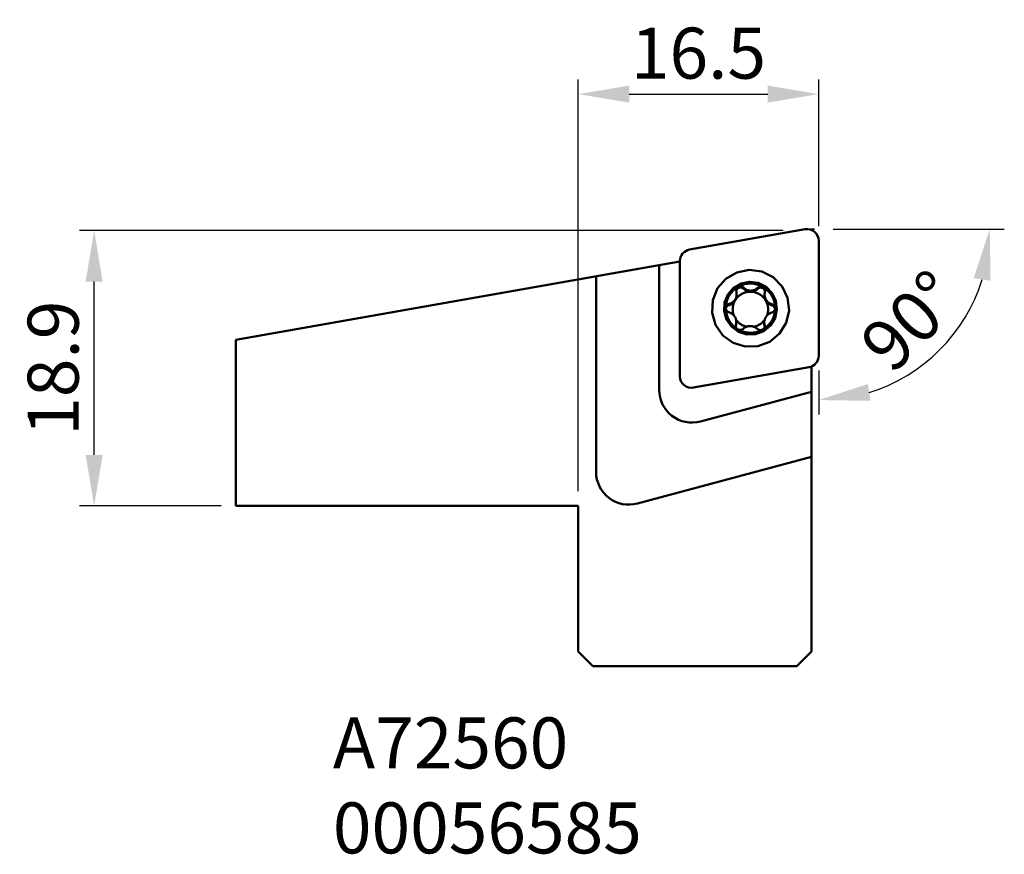
# Model space of a CAD drawing. Extents: x 132.8 to 200.3, y 168.2 to 225.4.
import ezdxf

# ---------------------------------------------------------------- set-up
doc = ezdxf.new("R2010")
doc.units = 0
doc.header["$PDMODE"] = 1
doc.linetypes.add('DASH', pattern=[3.75, 3, -0.75])
doc.layers.get('DEFPOINTS').update_dxf_attribs({"linetype": 'CONTINUOUS'})
for name, color, linetype, lineweight in [('1', 4, 'CONTINUOUS', 50), ('2', 7, 'CONTINUOUS', 25), ('3', 1, 'DASH', 35), ('SK6', 5, 'CONTINUOUS', 35)]:
    doc.layers.add(name, color=color, linetype=linetype, lineweight=lineweight)
doc.styles.add('SIMPLEX', font='simplex')
doc.styles.get("Standard").update_dxf_attribs({"font": 'monos.ttf'})
doc.dimstyles.new('V-TYGEN_-160', dxfattribs={"dimtxt": 3.5, "dimasz": 3.5, "dimexe": 1, "dimexo": 1, "dimgap": 1, "dimtad": 1, "dimdec": 0, "dimzin": 0, "dimdsep": 46, "dimtxsty": 'STANDARD', "dimcen": 0, "dimadec": 0, "dimazin": 0, "dimtfac": 1, "dimtdec": 0, "dimtofl": 0, "dimtmove": 0, "dimatfit": 3, "dimfxl": 1, "dimtolj": 1, "dimtzin": 0, "dimlwd": -1, "dimarcsym": 0})

# ---------------------------------------------------------------- blocks, each defined once
blk = doc.blocks.new('*D10')
at = {"layer": '2', "color": 0, "lineweight": -2}
for p, q in [((171.102, 193.079), (171.102, 221.341)), ((187.602, 211.279), (187.602, 221.341))]:
    blk.add_line(p, q, dxfattribs=at)
at = {"layer": '2', "color": 0}
blk.add_line((174.602, 220.341), (184.102, 220.341), dxfattribs=at)
for points in [[(174.602, 220.924), (174.602, 219.758), (171.102, 220.341)], [(184.102, 220.924), (184.102, 219.758), (187.602, 220.341)]]:
    blk.add_solid(points, dxfattribs=at)
at = {"layer": 'DEFPOINTS', "color": 0}
for p in [(187.602, 220.341), (187.602, 210.279), (171.102, 192.079)]:
    blk.add_point(p, dxfattribs=at)
at = {"layer": '2', "color": 0, "insert": (179.352, 223.152), "char_height": 3.5, "attachment_point": 5}
blk.add_mtext('\\A1;16.5', dxfattribs=at)
blk = doc.blocks.new('*D11')
at = {"layer": '2', "color": 0, "lineweight": -2}
for p, q in [((185.164, 210.979), (136.882, 210.979)), ((146.602, 192.079), (136.882, 192.079))]:
    blk.add_line(p, q, dxfattribs=at)
at = {"layer": '2', "color": 0}
blk.add_line((137.882, 195.579), (137.882, 207.479), dxfattribs=at)
for points in [[(137.299, 207.479), (138.465, 207.479), (137.882, 210.979)], [(137.299, 195.579), (138.465, 195.579), (137.882, 192.079)]]:
    blk.add_solid(points, dxfattribs=at)
at = {"layer": 'DEFPOINTS', "color": 0}
for p in [(137.882, 210.979), (186.164, 210.979), (147.602, 192.079)]:
    blk.add_point(p, dxfattribs=at)
at = {"layer": '2', "color": 0, "insert": (135.071, 201.529), "char_height": 3.5, "attachment_point": 5, "rotation": 90}
blk.add_mtext('\\A1;18.9', dxfattribs=at)
blk = doc.blocks.new('*D12')
at = {"layer": '2', "color": 0, "lineweight": -2}
for p, q in [((188.602, 211.079), (200.337, 211.079)), ((187.602, 201.378), (187.602, 198.343))]:
    blk.add_line(p, q, dxfattribs=at)
at = {"layer": '2', "color": 0}
blk.add_arc((187.602, 211.079), 11.736, 287.15141, 342.84859, dxfattribs=at)
for points in [[(198.239, 207.705), (199.392, 207.531), (199.337, 211.079)], [(191.149, 199.288), (190.975, 200.441), (187.602, 199.343)]]:
    blk.add_solid(points, dxfattribs=at)
at = {"layer": 'DEFPOINTS', "color": 0}
for p in [(186.802, 211.079), (187.311, 211.079), (187.602, 210.279), (187.602, 202.378), (193.469, 200.915)]:
    blk.add_point(p, dxfattribs=at)
at = {"layer": '2', "color": 0, "insert": (193.912, 204.768), "char_height": 3.5, "attachment_point": 5, "rotation": 45}
blk.add_mtext('\\A1;90°', dxfattribs=at)
blk = doc.blocks.new('Screw')
at = {"layer": '1'}
for p, q in [((-0.311, 0.905), (-0.309, 0.953)), ((0.287, 0.899), (0.289, 0.947)), ((-0.635, 0.456), (-0.633, 0.498)), ((-0.6, 0.602), (-0.598, 0.647)), ((0.574, 0.679), (0.572, 0.633)), ((-0.92, 0.214), (-0.917, 0.263)), ((-0.685, 0.41), (-0.687, 0.367)), ((0.882, 0.203), (0.884, 0.252)), ((-0.628, -0.652), (-0.626, -0.604)), ((-0.614, -0.563), (-0.612, -0.517)), ((0.561, -0.487), (0.558, -0.532)), ((0.572, -0.663), (0.575, -0.614))]:
    blk.add_line(p, q, dxfattribs=at)
for points in [[(1.599, -0.008, 0), (1.539, 0.521, 0), (1.31, 1.002, 0), (0.937, 1.383, 0), (0.46, 1.622, 0), (-0.068, 1.694, 0), (-0.591, 1.59, 0), (-1.052, 1.323, 0), (-1.401, 0.92, 0), (-1.601, 0.427, 0), (-1.629, -0.105, 0), (-1.482, -0.617, 0), (-1.177, -1.054, 0), (-0.746, -1.368, 0), (-0.237, -1.525, 0), (0.296, -1.509, 0), (0.795, -1.321, 0), (1.206, -0.982, 0), (1.484, -0.527, 0), (1.599, -0.008, 0)], [(1.091, 0.029, 0), (1.05, 0.392, 0), (0.893, 0.722, 0), (0.637, 0.983, 0), (0.31, 1.147, 0), (-0.052, 1.196, 0), (-0.411, 1.125, 0), (-0.727, 0.942, 0), (-0.966, 0.666, 0), (-1.103, 0.327, 0), (-1.122, -0.038, 0), (-1.022, -0.389, 0), (-0.812, -0.688, 0), (-0.517, -0.904, 0), (-0.168, -1.012, 0), (0.198, -1.001, 0), (0.54, -0.872, 0), (0.822, -0.639, 0), (1.012, -0.327, 0), (1.091, 0.029, 0)], [(-0.525, 0.988, 0), (-0.575, 0.958, 0), (-0.622, 0.926, 0), (-0.668, 0.892, 0), (-0.711, 0.855, 0), (-0.753, 0.815, 0), (-0.792, 0.773, 0), (-0.829, 0.73, 0), (-0.863, 0.684, 0), (-0.895, 0.636, 0), (-0.924, 0.587, 0), (-0.95, 0.536, 0), (-0.974, 0.484, 0), (-0.994, 0.43, 0), (-1.012, 0.376, 0), (-1.026, 0.32, 0), (-1.038, 0.264, 0), (-1.046, 0.208, 0), (-1.051, 0.151, 0), (-1.053, 0.094, 0)], [(-0.311, 0.905, 0), (-0.327, 0.919, 0), (-0.344, 0.931, 0), (-0.362, 0.941, 0), (-0.381, 0.949, 0), (-0.401, 0.954, 0), (-0.422, 0.958, 0), (-0.443, 0.958, 0), (-0.463, 0.957, 0), (-0.484, 0.953, 0), (-0.504, 0.947, 0), (-0.523, 0.938, 0), (-0.541, 0.928, 0), (-0.557, 0.915, 0), (-0.572, 0.9, 0), (-0.586, 0.884, 0), (-0.597, 0.867, 0), (-0.606, 0.848, 0), (-0.613, 0.828, 0), (-0.618, 0.808, 0)], [(-0.525, 0.988, 0), (-0.542, 0.978, 0), (-0.556, 0.966, 0), (-0.57, 0.952, 0), (-0.582, 0.937, 0), (-0.592, 0.921, 0), (-0.601, 0.905, 0), (-0.608, 0.887, 0), (-0.613, 0.87, 0), (-0.616, 0.852, 0), (-0.617, 0.834, 0), (-0.617, 0.816, 0), (-0.615, 0.798, 0), (-0.611, 0.781, 0)], [(0.507, 0.977, 0), (0.457, 1.005, 0), (0.406, 1.029, 0), (0.353, 1.051, 0), (0.3, 1.07, 0), (0.245, 1.086, 0), (0.19, 1.099, 0), (0.134, 1.109, 0), (0.077, 1.116, 0), (0.021, 1.12, 0), (-0.036, 1.12, 0), (-0.093, 1.118, 0), (-0.15, 1.112, 0), (-0.206, 1.103, 0), (-0.262, 1.091, 0), (-0.316, 1.077, 0), (-0.37, 1.059, 0), (-0.423, 1.038, 0), (-0.475, 1.014, 0), (-0.525, 0.988, 0)], [(-0.309, 0.953, 0), (-0.321, 0.965, 0), (-0.335, 0.976, 0), (-0.349, 0.986, 0), (-0.365, 0.994, 0), (-0.382, 1, 0), (-0.399, 1.005, 0), (-0.417, 1.009, 0), (-0.435, 1.01, 0), (-0.454, 1.01, 0), (-0.472, 1.007, 0), (-0.49, 1.003, 0), (-0.508, 0.996, 0), (-0.525, 0.988, 0)], [(-0.311, 0.905, 0), (-0.299, 0.892, 0), (-0.286, 0.881, 0), (-0.272, 0.87, 0), (-0.258, 0.859, 0), (-0.244, 0.849, 0), (-0.229, 0.84, 0), (-0.214, 0.831, 0), (-0.199, 0.823, 0), (-0.183, 0.815, 0), (-0.167, 0.809, 0), (-0.151, 0.802, 0), (-0.134, 0.797, 0), (-0.117, 0.792, 0), (-0.1, 0.788, 0), (-0.083, 0.785, 0), (-0.066, 0.782, 0), (-0.048, 0.78, 0), (-0.031, 0.779, 0), (-0.014, 0.778, 0)], [(-0.309, 0.953, 0), (-0.287, 0.932, 0), (-0.264, 0.912, 0), (-0.239, 0.894, 0), (-0.213, 0.877, 0), (-0.185, 0.862, 0), (-0.156, 0.849, 0), (-0.126, 0.838, 0), (-0.094, 0.83, 0), (-0.061, 0.824, 0), (-0.028, 0.821, 0), (0.005, 0.821, 0), (0.038, 0.823, 0), (0.071, 0.828, 0), (0.103, 0.836, 0), (0.134, 0.846, 0), (0.163, 0.858, 0), (0.191, 0.872, 0), (0.218, 0.889, 0), (0.243, 0.906, 0), (0.267, 0.926, 0), (0.289, 0.947, 0)], [(-0.014, 0.778, 0), (0.004, 0.778, 0), (0.021, 0.779, 0), (0.039, 0.781, 0), (0.056, 0.783, 0), (0.073, 0.786, 0), (0.09, 0.79, 0), (0.107, 0.794, 0), (0.124, 0.8, 0), (0.14, 0.805, 0), (0.157, 0.812, 0), (0.173, 0.819, 0), (0.188, 0.827, 0), (0.203, 0.835, 0), (0.218, 0.844, 0), (0.233, 0.854, 0), (0.247, 0.864, 0), (0.261, 0.875, 0), (0.274, 0.887, 0), (0.287, 0.899, 0)], [(0.593, 0.775, 0), (0.591, 0.797, 0), (0.586, 0.819, 0), (0.579, 0.839, 0), (0.569, 0.859, 0), (0.557, 0.877, 0), (0.543, 0.894, 0), (0.527, 0.909, 0), (0.509, 0.922, 0), (0.49, 0.932, 0), (0.47, 0.94, 0), (0.449, 0.946, 0), (0.427, 0.949, 0), (0.405, 0.95, 0), (0.383, 0.947, 0), (0.362, 0.942, 0), (0.341, 0.935, 0), (0.321, 0.925, 0), (0.303, 0.913, 0), (0.287, 0.899, 0)], [(0.507, 0.977, 0), (0.49, 0.986, 0), (0.472, 0.993, 0), (0.454, 0.998, 0), (0.436, 1.001, 0), (0.417, 1.001, 0), (0.399, 1, 0), (0.381, 0.998, 0), (0.363, 0.993, 0), (0.347, 0.987, 0), (0.331, 0.979, 0), (0.316, 0.969, 0), (0.302, 0.959, 0), (0.289, 0.947, 0)], [(0.589, 0.771, 0), (0.593, 0.788, 0), (0.595, 0.805, 0), (0.595, 0.823, 0), (0.594, 0.841, 0), (0.591, 0.859, 0), (0.587, 0.876, 0), (0.58, 0.894, 0), (0.572, 0.91, 0), (0.562, 0.926, 0), (0.551, 0.941, 0), (0.537, 0.955, 0), (0.523, 0.967, 0), (0.507, 0.977, 0)], [(1.017, 0.081, 0), (1.015, 0.138, 0), (1.011, 0.194, 0), (1.003, 0.251, 0), (0.993, 0.307, 0), (0.979, 0.362, 0), (0.963, 0.416, 0), (0.943, 0.469, 0), (0.921, 0.521, 0), (0.895, 0.572, 0), (0.867, 0.622, 0), (0.836, 0.669, 0), (0.803, 0.715, 0), (0.767, 0.76, 0), (0.729, 0.802, 0), (0.689, 0.842, 0), (0.646, 0.879, 0), (0.602, 0.914, 0), (0.555, 0.947, 0), (0.507, 0.977, 0)], [(-0.635, 0.456, 0), (-0.638, 0.451, 0), (-0.641, 0.447, 0), (-0.644, 0.442, 0), (-0.647, 0.438, 0), (-0.65, 0.433, 0), (-0.653, 0.428, 0), (-0.656, 0.424, 0), (-0.658, 0.419, 0), (-0.661, 0.415, 0), (-0.664, 0.41, 0), (-0.667, 0.405, 0), (-0.669, 0.401, 0), (-0.672, 0.396, 0), (-0.675, 0.391, 0), (-0.677, 0.386, 0), (-0.68, 0.382, 0), (-0.682, 0.377, 0), (-0.685, 0.372, 0), (-0.687, 0.367, 0)], [(-0.633, 0.498, 0), (-0.636, 0.494, 0), (-0.639, 0.489, 0), (-0.642, 0.485, 0), (-0.645, 0.48, 0), (-0.648, 0.475, 0), (-0.651, 0.471, 0), (-0.653, 0.466, 0), (-0.656, 0.462, 0), (-0.659, 0.457, 0), (-0.662, 0.452, 0), (-0.665, 0.448, 0), (-0.667, 0.443, 0), (-0.67, 0.438, 0), (-0.672, 0.434, 0), (-0.675, 0.429, 0), (-0.678, 0.424, 0), (-0.68, 0.419, 0), (-0.683, 0.414, 0), (-0.685, 0.41, 0)], [(-0.014, 0.778, 0), (-0.052, 0.778, 0), (-0.09, 0.775, 0), (-0.128, 0.77, 0), (-0.166, 0.764, 0), (-0.204, 0.756, 0), (-0.241, 0.745, 0), (-0.277, 0.733, 0), (-0.313, 0.719, 0), (-0.348, 0.703, 0), (-0.382, 0.685, 0), (-0.415, 0.666, 0), (-0.447, 0.645, 0), (-0.478, 0.622, 0), (-0.507, 0.598, 0), (-0.536, 0.572, 0), (-0.563, 0.545, 0), (-0.588, 0.516, 0), (-0.613, 0.487, 0), (-0.635, 0.456, 0)], [(-0.635, 0.456, 0), (-0.632, 0.463, 0), (-0.629, 0.47, 0), (-0.626, 0.478, 0), (-0.623, 0.485, 0), (-0.621, 0.493, 0), (-0.618, 0.5, 0), (-0.616, 0.508, 0), (-0.614, 0.516, 0), (-0.612, 0.523, 0), (-0.61, 0.531, 0), (-0.609, 0.539, 0), (-0.607, 0.547, 0), (-0.606, 0.555, 0), (-0.604, 0.562, 0), (-0.603, 0.57, 0), (-0.602, 0.578, 0), (-0.602, 0.586, 0), (-0.601, 0.594, 0), (-0.6, 0.602, 0)], [(-0.633, 0.498, 0), (-0.623, 0.523, 0), (-0.614, 0.549, 0), (-0.608, 0.575, 0), (-0.603, 0.602, 0), (-0.599, 0.628, 0), (-0.598, 0.654, 0), (-0.598, 0.68, 0), (-0.599, 0.706, 0), (-0.602, 0.731, 0), (-0.606, 0.756, 0), (-0.611, 0.781, 0)], [(0.627, 0.402, 0), (0.605, 0.437, 0), (0.582, 0.47, 0), (0.557, 0.503, 0), (0.531, 0.534, 0), (0.503, 0.563, 0), (0.473, 0.591, 0), (0.441, 0.618, 0), (0.408, 0.642, 0), (0.374, 0.665, 0), (0.339, 0.685, 0), (0.303, 0.704, 0), (0.265, 0.721, 0), (0.227, 0.736, 0), (0.188, 0.748, 0), (0.149, 0.759, 0), (0.109, 0.767, 0), (0.068, 0.773, 0), (0.027, 0.777, 0), (-0.014, 0.778, 0)], [(0.572, 0.633, 0), (0.571, 0.62, 0), (0.571, 0.607, 0), (0.572, 0.595, 0), (0.572, 0.582, 0), (0.573, 0.569, 0), (0.575, 0.557, 0), (0.577, 0.544, 0), (0.579, 0.532, 0), (0.581, 0.519, 0), (0.584, 0.507, 0), (0.588, 0.495, 0), (0.591, 0.483, 0), (0.595, 0.471, 0), (0.6, 0.459, 0), (0.604, 0.447, 0), (0.609, 0.436, 0), (0.615, 0.424, 0), (0.621, 0.413, 0), (0.627, 0.402, 0)], [(0.589, 0.771, 0), (0.582, 0.742, 0), (0.578, 0.713, 0), (0.575, 0.684, 0), (0.574, 0.654, 0), (0.575, 0.623, 0), (0.578, 0.593, 0), (0.584, 0.562, 0), (0.592, 0.532, 0), (0.602, 0.502, 0), (0.614, 0.473, 0), (0.629, 0.445, 0), (0.645, 0.418, 0), (0.664, 0.392, 0), (0.684, 0.369, 0), (0.706, 0.347, 0), (0.729, 0.327, 0), (0.753, 0.31, 0), (0.778, 0.294, 0), (0.804, 0.28, 0), (0.83, 0.269, 0), (0.857, 0.259, 0), (0.884, 0.252, 0)], [(-0.917, 0.263, 0), (-0.933, 0.258, 0), (-0.949, 0.252, 0), (-0.965, 0.245, 0), (-0.98, 0.235, 0), (-0.993, 0.225, 0), (-1.006, 0.212, 0), (-1.018, 0.198, 0), (-1.028, 0.183, 0), (-1.037, 0.167, 0), (-1.044, 0.15, 0), (-1.049, 0.132, 0), (-1.052, 0.113, 0), (-1.053, 0.094, 0)], [(-0.92, 0.214, 0), (-0.93, 0.212, 0), (-0.94, 0.208, 0), (-0.95, 0.204, 0), (-0.96, 0.199, 0), (-0.969, 0.194, 0), (-0.978, 0.188, 0), (-0.987, 0.181, 0), (-0.995, 0.174, 0), (-1.003, 0.167, 0), (-1.011, 0.159, 0), (-1.017, 0.151, 0), (-1.024, 0.142, 0), (-1.03, 0.133, 0), (-1.035, 0.124, 0), (-1.04, 0.114, 0), (-1.044, 0.104, 0), (-1.047, 0.094, 0), (-1.05, 0.083, 0), (-1.053, 0.073, 0)], [(-1.053, 0.094, 0), (-1.052, 0.075, 0), (-1.049, 0.056, 0), (-1.044, 0.037, 0), (-1.038, 0.02, 0), (-1.029, 0.003, 0), (-1.02, -0.013, 0), (-1.008, -0.027, 0), (-0.996, -0.041, 0), (-0.982, -0.053, 0), (-0.968, -0.063, 0), (-0.953, -0.072, 0), (-0.937, -0.079, 0), (-0.921, -0.085, 0)], [(-1.053, 0.094, 0), (-1.052, 0.037, 0), (-1.047, -0.02, 0), (-1.04, -0.076, 0), (-1.029, -0.132, 0), (-1.016, -0.187, 0), (-0.999, -0.241, 0), (-0.98, -0.295, 0), (-0.957, -0.347, 0), (-0.932, -0.398, 0), (-0.904, -0.447, 0), (-0.873, -0.495, 0), (-0.84, -0.541, 0), (-0.804, -0.585, 0), (-0.766, -0.627, 0), (-0.725, -0.667, 0), (-0.683, -0.704, 0), (-0.638, -0.74, 0), (-0.592, -0.772, 0), (-0.543, -0.803, 0)], [(-0.92, 0.214, 0), (-0.905, 0.218, 0), (-0.891, 0.223, 0), (-0.877, 0.228, 0), (-0.863, 0.233, 0), (-0.849, 0.239, 0), (-0.836, 0.245, 0), (-0.823, 0.252, 0), (-0.809, 0.259, 0), (-0.797, 0.267, 0), (-0.784, 0.275, 0), (-0.772, 0.284, 0), (-0.76, 0.293, 0), (-0.749, 0.302, 0), (-0.738, 0.312, 0), (-0.727, 0.323, 0), (-0.716, 0.333, 0), (-0.706, 0.344, 0), (-0.696, 0.355, 0), (-0.687, 0.367, 0)], [(-0.917, 0.263, 0), (-0.894, 0.269, 0), (-0.87, 0.276, 0), (-0.847, 0.285, 0), (-0.825, 0.295, 0), (-0.803, 0.307, 0), (-0.781, 0.32, 0), (-0.76, 0.335, 0), (-0.74, 0.351, 0), (-0.721, 0.369, 0), (-0.702, 0.389, 0), (-0.685, 0.41, 0)], [(-0.687, 0.367, 0), (-0.701, 0.339, 0), (-0.713, 0.31, 0), (-0.724, 0.28, 0), (-0.734, 0.251, 0), (-0.742, 0.22, 0), (-0.749, 0.19, 0), (-0.755, 0.159, 0), (-0.76, 0.128, 0), (-0.763, 0.097, 0), (-0.765, 0.065, 0), (-0.766, 0.034, 0), (-0.765, 0.003, 0), (-0.763, -0.029, 0), (-0.76, -0.06, 0), (-0.755, -0.091, 0), (-0.749, -0.122, 0), (-0.742, -0.152, 0), (-0.733, -0.183, 0), (-0.723, -0.212, 0)], [(0.489, -0.813, 0), (0.538, -0.784, 0), (0.586, -0.752, 0), (0.631, -0.717, 0), (0.675, -0.68, 0), (0.716, -0.64, 0), (0.755, -0.599, 0), (0.792, -0.555, 0), (0.827, -0.509, 0), (0.859, -0.461, 0), (0.888, -0.412, 0), (0.914, -0.361, 0), (0.937, -0.309, 0), (0.958, -0.256, 0), (0.975, -0.201, 0), (0.99, -0.146, 0), (1.001, -0.09, 0), (1.009, -0.033, 0), (1.015, 0.024, 0), (1.017, 0.081, 0)], [(0.627, 0.402, 0), (0.636, 0.387, 0), (0.645, 0.372, 0), (0.655, 0.358, 0), (0.666, 0.344, 0), (0.677, 0.331, 0), (0.689, 0.318, 0), (0.701, 0.306, 0), (0.714, 0.294, 0), (0.728, 0.283, 0), (0.741, 0.272, 0), (0.756, 0.262, 0), (0.77, 0.252, 0), (0.785, 0.243, 0), (0.8, 0.235, 0), (0.816, 0.227, 0), (0.832, 0.22, 0), (0.848, 0.214, 0), (0.865, 0.208, 0), (0.882, 0.203, 0)], [(0.671, -0.241, 0), (0.683, -0.208, 0), (0.694, -0.175, 0), (0.703, -0.141, 0), (0.71, -0.107, 0), (0.716, -0.072, 0), (0.72, -0.037, 0), (0.723, -0.002, 0), (0.724, 0.033, 0), (0.723, 0.068, 0), (0.721, 0.103, 0), (0.717, 0.138, 0), (0.711, 0.172, 0), (0.704, 0.207, 0), (0.695, 0.241, 0), (0.684, 0.274, 0), (0.672, 0.307, 0), (0.658, 0.339, 0), (0.643, 0.371, 0), (0.627, 0.402, 0)], [(0.88, -0.096, 0), (0.897, -0.091, 0), (0.913, -0.084, 0), (0.928, -0.075, 0), (0.943, -0.065, 0), (0.957, -0.053, 0), (0.969, -0.04, 0), (0.981, -0.026, 0), (0.991, -0.01, 0), (1, 0.007, 0), (1.007, 0.024, 0), (1.012, 0.043, 0), (1.015, 0.062, 0), (1.017, 0.081, 0)], [(1.014, 0.02, 0), (1.014, 0.033, 0), (1.013, 0.046, 0), (1.011, 0.059, 0), (1.009, 0.071, 0), (1.006, 0.084, 0), (1.001, 0.096, 0), (0.996, 0.107, 0), (0.99, 0.119, 0), (0.983, 0.13, 0), (0.976, 0.14, 0), (0.968, 0.15, 0), (0.959, 0.159, 0), (0.949, 0.168, 0), (0.939, 0.175, 0), (0.929, 0.183, 0), (0.917, 0.189, 0), (0.906, 0.195, 0), (0.894, 0.199, 0), (0.882, 0.203, 0)], [(1.017, 0.081, 0), (1.015, 0.103, 0), (1.011, 0.125, 0), (1.005, 0.146, 0), (0.995, 0.166, 0), (0.984, 0.184, 0), (0.971, 0.201, 0), (0.956, 0.215, 0), (0.939, 0.227, 0), (0.922, 0.238, 0), (0.903, 0.246, 0), (0.884, 0.252, 0)], [(-0.626, -0.604, 0), (-0.619, -0.577, 0), (-0.615, -0.55, 0), (-0.612, -0.522, 0), (-0.611, -0.494, 0), (-0.612, -0.465, 0), (-0.616, -0.435, 0), (-0.621, -0.406, 0), (-0.629, -0.376, 0), (-0.639, -0.347, 0), (-0.652, -0.318, 0), (-0.666, -0.29, 0), (-0.683, -0.263, 0), (-0.702, -0.237, 0), (-0.722, -0.213, 0), (-0.744, -0.19, 0), (-0.767, -0.169, 0), (-0.791, -0.15, 0), (-0.816, -0.134, 0), (-0.841, -0.119, 0), (-0.867, -0.105, 0), (-0.894, -0.094, 0), (-0.921, -0.085, 0)], [(-0.639, -0.379, 0), (-0.622, -0.404, 0), (-0.603, -0.428, 0), (-0.584, -0.451, 0), (-0.564, -0.474, 0), (-0.543, -0.496, 0), (-0.521, -0.516, 0), (-0.498, -0.536, 0), (-0.474, -0.555, 0), (-0.45, -0.573, 0), (-0.424, -0.59, 0), (-0.399, -0.606, 0), (-0.372, -0.621, 0), (-0.345, -0.634, 0), (-0.318, -0.647, 0), (-0.289, -0.658, 0), (-0.261, -0.669, 0), (-0.232, -0.678, 0), (-0.203, -0.686, 0), (-0.173, -0.693, 0)], [(0.092, -0.7, 0), (0.123, -0.694, 0), (0.154, -0.688, 0), (0.185, -0.679, 0), (0.216, -0.67, 0), (0.246, -0.659, 0), (0.276, -0.647, 0), (0.305, -0.634, 0), (0.333, -0.619, 0), (0.361, -0.603, 0), (0.388, -0.586, 0), (0.415, -0.568, 0), (0.44, -0.549, 0), (0.465, -0.528, 0), (0.489, -0.507, 0), (0.512, -0.485, 0), (0.534, -0.461, 0), (0.555, -0.437, 0), (0.574, -0.412, 0), (0.593, -0.386, 0)], [(0.595, -0.343, 0), (0.585, -0.368, 0), (0.577, -0.394, 0), (0.57, -0.419, 0), (0.565, -0.444, 0), (0.562, -0.47, 0), (0.561, -0.495, 0), (0.56, -0.519, 0), (0.562, -0.544, 0), (0.565, -0.568, 0), (0.569, -0.591, 0), (0.575, -0.614, 0)], [(0.595, -0.343, 0), (0.598, -0.339, 0), (0.601, -0.334, 0), (0.604, -0.33, 0), (0.607, -0.325, 0), (0.61, -0.321, 0), (0.613, -0.316, 0), (0.616, -0.312, 0), (0.619, -0.307, 0), (0.622, -0.302, 0), (0.624, -0.298, 0), (0.627, -0.293, 0), (0.63, -0.288, 0), (0.632, -0.284, 0), (0.635, -0.279, 0), (0.637, -0.274, 0), (0.64, -0.269, 0), (0.643, -0.265, 0), (0.645, -0.26, 0), (0.647, -0.255, 0)], [(0.88, -0.096, 0), (0.857, -0.104, 0), (0.833, -0.112, 0), (0.81, -0.123, 0), (0.788, -0.134, 0), (0.766, -0.147, 0), (0.744, -0.162, 0), (0.723, -0.178, 0), (0.703, -0.195, 0), (0.683, -0.214, 0), (0.665, -0.234, 0), (0.647, -0.255, 0)], [(-0.626, -0.604, 0), (-0.63, -0.62, 0), (-0.632, -0.636, 0), (-0.632, -0.653, 0), (-0.631, -0.67, 0), (-0.628, -0.687, 0), (-0.623, -0.704, 0), (-0.617, -0.721, 0), (-0.609, -0.737, 0), (-0.599, -0.752, 0), (-0.587, -0.767, 0), (-0.574, -0.78, 0), (-0.559, -0.792, 0), (-0.543, -0.803, 0)], [(-0.628, -0.652, 0), (-0.627, -0.648, 0), (-0.626, -0.643, 0), (-0.625, -0.639, 0), (-0.624, -0.634, 0), (-0.623, -0.629, 0), (-0.622, -0.624, 0), (-0.621, -0.62, 0), (-0.62, -0.615, 0), (-0.619, -0.61, 0), (-0.618, -0.606, 0), (-0.618, -0.601, 0), (-0.617, -0.596, 0), (-0.616, -0.591, 0), (-0.616, -0.587, 0), (-0.615, -0.582, 0), (-0.615, -0.577, 0), (-0.615, -0.572, 0), (-0.614, -0.568, 0), (-0.614, -0.563, 0)], [(-0.543, -0.803, 0), (-0.523, -0.813, 0), (-0.502, -0.82, 0), (-0.481, -0.826, 0), (-0.459, -0.828, 0), (-0.437, -0.828, 0), (-0.416, -0.825, 0), (-0.395, -0.82, 0), (-0.376, -0.813, 0), (-0.358, -0.804, 0), (-0.341, -0.793, 0), (-0.326, -0.78, 0)], [(-0.543, -0.803, 0), (-0.494, -0.83, 0), (-0.442, -0.855, 0), (-0.39, -0.877, 0), (-0.336, -0.896, 0), (-0.282, -0.912, 0), (-0.226, -0.924, 0), (-0.17, -0.934, 0), (-0.114, -0.941, 0), (-0.057, -0.945, 0), (0, -0.945, 0), (0.057, -0.943, 0), (0.113, -0.937, 0), (0.169, -0.928, 0), (0.225, -0.917, 0), (0.28, -0.902, 0), (0.334, -0.884, 0), (0.387, -0.863, 0), (0.439, -0.84, 0), (0.489, -0.813, 0)], [(0.272, -0.786, 0), (0.25, -0.767, 0), (0.227, -0.749, 0), (0.202, -0.732, 0), (0.176, -0.717, 0), (0.148, -0.703, 0), (0.119, -0.692, 0), (0.088, -0.682, 0), (0.056, -0.674, 0), (0.024, -0.669, 0), (-0.009, -0.666, 0), (-0.042, -0.666, 0), (-0.076, -0.668, 0), (-0.108, -0.673, 0), (-0.14, -0.68, 0), (-0.171, -0.689, 0), (-0.201, -0.7, 0), (-0.229, -0.713, 0), (-0.255, -0.727, 0), (-0.28, -0.743, 0), (-0.304, -0.761, 0), (-0.326, -0.78, 0)], [(0.272, -0.786, 0), (0.284, -0.797, 0), (0.298, -0.807, 0), (0.313, -0.816, 0), (0.328, -0.823, 0), (0.345, -0.829, 0), (0.362, -0.833, 0), (0.38, -0.836, 0), (0.399, -0.837, 0), (0.417, -0.836, 0), (0.436, -0.833, 0), (0.454, -0.828, 0), (0.472, -0.822, 0), (0.489, -0.813, 0)], [(0.489, -0.813, 0), (0.505, -0.803, 0), (0.52, -0.791, 0), (0.534, -0.778, 0), (0.546, -0.763, 0), (0.556, -0.748, 0), (0.564, -0.732, 0), (0.571, -0.715, 0), (0.576, -0.698, 0), (0.579, -0.681, 0), (0.581, -0.664, 0), (0.58, -0.647, 0), (0.578, -0.63, 0), (0.575, -0.614, 0)], [(0.558, -0.532, 0), (0.558, -0.539, 0), (0.558, -0.546, 0), (0.558, -0.553, 0), (0.558, -0.56, 0), (0.558, -0.567, 0), (0.558, -0.574, 0), (0.559, -0.581, 0), (0.559, -0.588, 0), (0.56, -0.595, 0), (0.561, -0.602, 0), (0.561, -0.608, 0), (0.562, -0.615, 0), (0.563, -0.622, 0), (0.565, -0.629, 0), (0.566, -0.636, 0), (0.567, -0.643, 0), (0.569, -0.649, 0), (0.57, -0.656, 0), (0.572, -0.663, 0)]]:
    blk.add_polyline3d(points, dxfattribs=at)

msp = doc.modelspace()

# ---------------------------------------------------------------- linework, layer by layer
at = {"layer": '1'}
for p, q in [((186.663, 211.066), (178.738, 209.669)), ((187.602, 202.378), (187.602, 210.279)), ((178.077, 208.842), (147.602, 203.468)), ((178.077, 200.981), (178.077, 208.881)), ((176.652, 208.59), (176.652, 200.043)), ((172.325, 207.827), (172.325, 194.411)), ((147.602, 203.468), (147.602, 192.079)), ((186.94, 201.59), (179.015, 200.193)), ((187.102, 201.619), (187.102, 182.079)), ((187.102, 199.911), (179.484, 197.87)), ((187.102, 195.439), (175.157, 192.238)), ((171.102, 192.079), (147.602, 192.079)), ((161.102, 192.079), (161.102, 192.079)), ((171.102, 192.079), (171.102, 182.079)), ((172.102, 181.079), (171.102, 182.079)), ((186.102, 181.079), (187.102, 182.079)), ((186.102, 181.079), (172.102, 181.079))]:
    msp.add_line(p, q, dxfattribs=at)
for centre, radius, start, end in [((186.802, 210.279), 0.8, 0, 100), ((178.877, 208.881), 0.8, 100, 180), ((186.802, 202.378), 0.8, 280, 0), ((178.877, 200.981), 0.8, 180, 280), ((178.902, 200.043), 2.25, 180, 285), ((174.575, 194.411), 2.25, 180, 285)]:
    msp.add_arc(centre, radius, start, end, dxfattribs=at)
at = {"layer": '3'}
msp.add_line((186.802, 211.079), (187.311, 211.079), dxfattribs=at)

# ---------------------------------------------------------------- block references
at = {"layer": '1', "xscale": 1.635039606470235, "yscale": 1.635039606470235, "zscale": 1.635039606470235}
msp.add_blockref('Screw', (182.949, 205.507), dxfattribs=at)

# ---------------------------------------------------------------- texts
at = {"layer": 'SK6', "insert": (154.263, 177.56), "char_height": 3.5, "width": 31.5267, "attachment_point": 1, "style": 'SIMPLEX'}
msp.add_mtext('{\\fMonospac821 BT|b0|i0|c0|p49;A72560\\P00056585}', dxfattribs=at)

# ---------------------------------------------------------------- dimensions: what is measured, and where the dimension line sits
at = {"layer": '2'}
dim = msp.add_linear_dim(base=(187.602, 220.341), p1=(171.102, 192.079), p2=(187.602, 210.279), angle=180, dimstyle='V-TYGEN_-160', override={"dimdec": 1}, dxfattribs=at)
dim.commit()
dim.dimension.update_dxf_attribs({"geometry": '*D10', "text_midpoint": (179.352, 220.341), "dimtype": 160})
dim = msp.add_linear_dim(base=(137.882, 210.979), p1=(147.602, 192.079), p2=(186.164, 210.979), angle=90, dimstyle='V-TYGEN_-160', override={"dimdec": 1}, dxfattribs=at)
dim.commit()
dim.dimension.update_dxf_attribs({"geometry": '*D11', "text_midpoint": (135.071, 201.529)})
dim = msp.add_angular_dim_2l(base=(193.469, 200.915), line1=((187.602, 202.378), (187.602, 210.279)), line2=((186.802, 211.079), (187.311, 211.079)), dimstyle='V-TYGEN_-160', dxfattribs=at)
dim.commit()
dim.dimension.update_dxf_attribs({"geometry": '*D12', "text_midpoint": (193.912, 204.768)})

doc.saveas('drawing.dxf')
